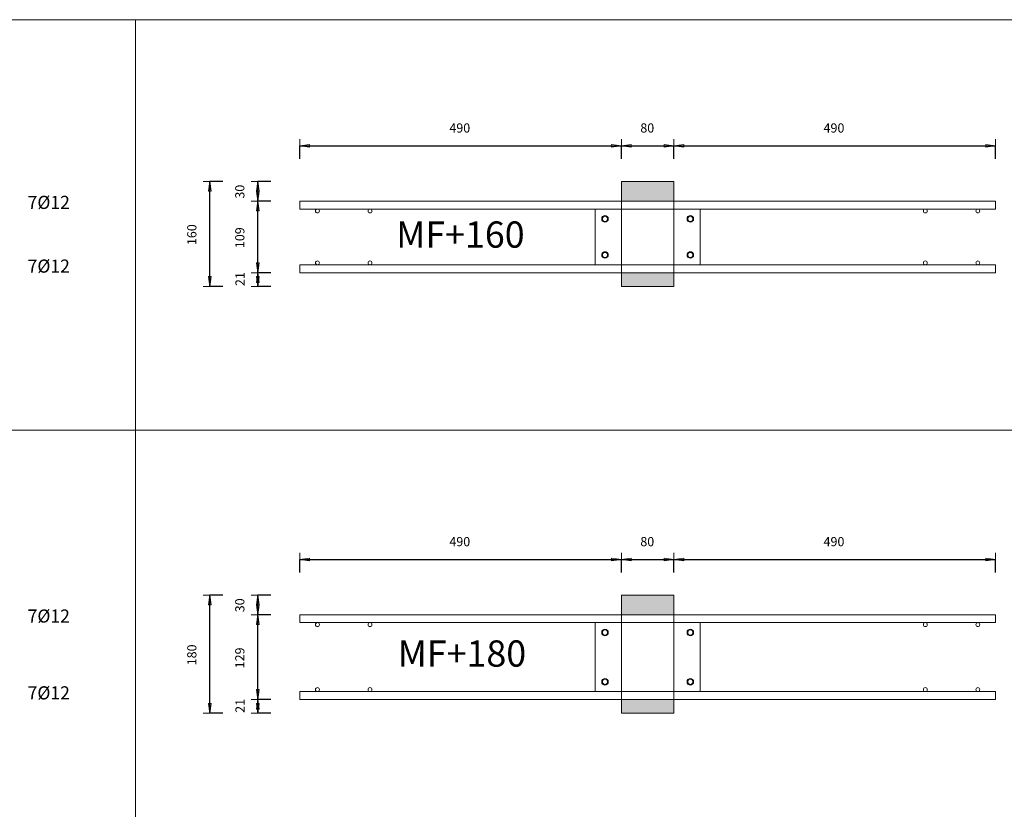
# Model space of a CAD drawing. Units: metres. Extents: x -341314.5 to -341291.7, y -124209.9 to -124191.7.
# Drawn here: x -341303.2 to -341301.7, y -124200.3 to -124199.1 of the extents above; entities that cross this region are included whole.
import ezdxf

# ---------------------------------------------------------------- set-up
doc = ezdxf.new("R2010")
doc.units = ezdxf.units.M
doc.header["$PDMODE"] = 65
doc.linetypes.add('AUSGEZOGEN', pattern=[0])
for name, color, linetype, lineweight in [('Dämmung', 52, 'AUSGEZOGEN', 13), ('Nichtrostend DA', 5, 'AUSGEZOGEN', 13), ('Text', 7, 'AUSGEZOGEN', 13), ('Vermassung', 7, 'AUSGEZOGEN', 13)]:
    doc.layers.add(name, color=color, linetype=linetype, lineweight=lineweight)
doc.styles.add('ARIAL', font='ARIAL.TTF')
doc.dimstyles.new('DIMSTYLE_5', dxfattribs={"dimtxt": 0.014, "dimasz": 0.02, "dimexe": 0, "dimexo": 0, "dimgap": 0.007, "dimtad": 2, "dimdec": 0, "dimlfac": 1000, "dimrnd": 1, "dimzin": 12, "dimdsep": 46, "dimtxsty": 'ARIAL', "dimblk1": 'ALL_ML_PFEIL', "dimblk2": 'ALL_ML_PFEIL', "dimsah": 1, "dimcen": 0, "dimclrd": 256, "dimclre": 256, "dimclrt": 256, "dimadec": 0, "dimazin": 0, "dimtfac": 1, "dimtdec": 0, "dimtix": 1, "dimtmove": 2, "dimatfit": 3, "dimfxl": 0, "dimtzin": 0, "dimlwd": 0, "dimlwe": -1, "dimarcsym": 0})
doc.dimstyles.new('DIMSTYLE_7', dxfattribs={"dimtxt": 0.014, "dimasz": 0.02, "dimexe": 0, "dimexo": 0, "dimgap": 0.007, "dimtad": 2, "dimdec": 0, "dimlfac": 1000, "dimrnd": 1, "dimzin": 12, "dimdsep": 46, "dimtxsty": 'ARIAL', "dimblk1": 'ALL_ML_PFEIL', "dimblk2": 'ALL_ML_PFEIL', "dimsah": 1, "dimcen": 0, "dimclrd": 256, "dimclre": 256, "dimclrt": 256, "dimadec": 0, "dimazin": 0, "dimtfac": 1, "dimtdec": 0, "dimtix": 1, "dimtmove": 2, "dimatfit": 3, "dimfxl": 0, "dimtvp": 1.2, "dimtzin": 0, "dimlwd": 0, "dimlwe": -1, "dimarcsym": 0})

# ---------------------------------------------------------------- blocks, each defined once
blk = doc.blocks.new('ALL_ML_PFEIL')
at = {"color": 0, "linetype": 'ByBlock', "lineweight": -2}
for p, q in [((-1, 0), (0, 0)), ((0, 0), (-0.75, 0.1)), ((-0.75, -0.1), (-0.75, 0.1)), ((0, 0), (-0.75, -0.1)), ((0, -0.5), (0, 0.5))]:
    blk.add_line(p, q, dxfattribs=at)
blk = doc.blocks.new('*D1297')
at = {"layer": 'DEFPOINTS', "transparency": 33554687}
for p in [(-341302.7375, -124199.2483), (-341302.2475, -124199.3025), (-341302.7375, -124199.3325)]:
    blk.add_point(p, dxfattribs=at)
at = {"layer": 'Vermassung', "lineweight": -2, "transparency": 33554687}
for p, q in [((-341302.7375, -124199.2683), (-341302.7375, -124199.2483)), ((-341302.7375, -124199.2483), (-341302.2475, -124199.2483)), ((-341302.2475, -124199.2683), (-341302.2475, -124199.2483))]:
    blk.add_line(p, q, dxfattribs=at)
at = {"layer": 'Vermassung', "transparency": 33554687, "xscale": 0.02, "yscale": 0.02, "zscale": 0.02, "rotation": 180}
blk.add_blockref('ALL_ML_PFEIL', (-341302.7375, -124199.2483), dxfattribs=at)
at = {"layer": 'Vermassung', "transparency": 33554687, "xscale": 0.02, "yscale": 0.02, "zscale": 0.02}
blk.add_blockref('ALL_ML_PFEIL', (-341302.2475, -124199.2483), dxfattribs=at)
at = {"layer": 'Vermassung', "transparency": 33554687, "insert": (-341302.4937, -124199.2211), "char_height": 0.014, "width": 0.042, "attachment_point": 5, "style": 'ARIAL'}
blk.add_mtext('\\A1;{490}', dxfattribs=at)
blk = doc.blocks.new('*D1298')
at = {"layer": 'DEFPOINTS', "transparency": 33554687}
for p in [(-341302.2475, -124199.2483), (-341302.2475, -124199.3025), (-341302.1675, -124199.3025)]:
    blk.add_point(p, dxfattribs=at)
at = {"layer": 'Vermassung', "lineweight": -2, "transparency": 33554687}
for p, q in [((-341302.2475, -124199.2683), (-341302.2475, -124199.2483)), ((-341302.2475, -124199.2483), (-341302.1675, -124199.2483)), ((-341302.1675, -124199.2683), (-341302.1675, -124199.2483))]:
    blk.add_line(p, q, dxfattribs=at)
at = {"layer": 'Vermassung', "transparency": 33554687, "xscale": 0.02, "yscale": 0.02, "zscale": 0.02, "rotation": 180}
blk.add_blockref('ALL_ML_PFEIL', (-341302.2475, -124199.2483), dxfattribs=at)
at = {"layer": 'Vermassung', "transparency": 33554687, "xscale": 0.02, "yscale": 0.02, "zscale": 0.02}
blk.add_blockref('ALL_ML_PFEIL', (-341302.1675, -124199.2483), dxfattribs=at)
at = {"layer": 'Vermassung', "transparency": 33554687, "insert": (-341302.2081, -124199.2211), "char_height": 0.014, "width": 0.028, "attachment_point": 5, "style": 'ARIAL'}
blk.add_mtext('\\A1;{80}', dxfattribs=at)
blk = doc.blocks.new('*D1299')
at = {"layer": 'DEFPOINTS', "transparency": 33554687}
for p in [(-341302.1675, -124199.2483), (-341302.1675, -124199.3025), (-341301.6775, -124199.3325)]:
    blk.add_point(p, dxfattribs=at)
at = {"layer": 'Vermassung', "lineweight": -2, "transparency": 33554687}
for p, q in [((-341302.1675, -124199.2683), (-341302.1675, -124199.2483)), ((-341302.1675, -124199.2483), (-341301.6775, -124199.2483)), ((-341301.6775, -124199.2683), (-341301.6775, -124199.2483))]:
    blk.add_line(p, q, dxfattribs=at)
at = {"layer": 'Vermassung', "transparency": 33554687, "xscale": 0.02, "yscale": 0.02, "zscale": 0.02, "rotation": 180}
blk.add_blockref('ALL_ML_PFEIL', (-341302.1675, -124199.2483), dxfattribs=at)
at = {"layer": 'Vermassung', "transparency": 33554687, "xscale": 0.02, "yscale": 0.02, "zscale": 0.02}
blk.add_blockref('ALL_ML_PFEIL', (-341301.6775, -124199.2483), dxfattribs=at)
at = {"layer": 'Vermassung', "transparency": 33554687, "insert": (-341301.9237, -124199.2211), "char_height": 0.014, "width": 0.042, "attachment_point": 5, "style": 'ARIAL'}
blk.add_mtext('\\A1;{490}', dxfattribs=at)
blk = doc.blocks.new('*D1300')
at = {"layer": 'DEFPOINTS', "transparency": 33554687}
for p in [(-341302.7375, -124199.8783), (-341302.2475, -124199.9325), (-341302.7375, -124199.9625)]:
    blk.add_point(p, dxfattribs=at)
at = {"layer": 'Vermassung', "lineweight": -2, "transparency": 33554687}
for p, q in [((-341302.7375, -124199.8983), (-341302.7375, -124199.8783)), ((-341302.7375, -124199.8783), (-341302.2475, -124199.8783)), ((-341302.2475, -124199.8983), (-341302.2475, -124199.8783))]:
    blk.add_line(p, q, dxfattribs=at)
at = {"layer": 'Vermassung', "transparency": 33554687, "xscale": 0.02, "yscale": 0.02, "zscale": 0.02, "rotation": 180}
blk.add_blockref('ALL_ML_PFEIL', (-341302.7375, -124199.8783), dxfattribs=at)
at = {"layer": 'Vermassung', "transparency": 33554687, "xscale": 0.02, "yscale": 0.02, "zscale": 0.02}
blk.add_blockref('ALL_ML_PFEIL', (-341302.2475, -124199.8783), dxfattribs=at)
at = {"layer": 'Vermassung', "transparency": 33554687, "insert": (-341302.4937, -124199.8511), "char_height": 0.014, "width": 0.042, "attachment_point": 5, "style": 'ARIAL'}
blk.add_mtext('\\A1;{490}', dxfattribs=at)
blk = doc.blocks.new('*D1301')
at = {"layer": 'DEFPOINTS', "transparency": 33554687}
for p in [(-341302.2475, -124199.8783), (-341302.2475, -124199.9325), (-341302.1675, -124199.9325)]:
    blk.add_point(p, dxfattribs=at)
at = {"layer": 'Vermassung', "lineweight": -2, "transparency": 33554687}
for p, q in [((-341302.2475, -124199.8983), (-341302.2475, -124199.8783)), ((-341302.2475, -124199.8783), (-341302.1675, -124199.8783)), ((-341302.1675, -124199.8983), (-341302.1675, -124199.8783))]:
    blk.add_line(p, q, dxfattribs=at)
at = {"layer": 'Vermassung', "transparency": 33554687, "xscale": 0.02, "yscale": 0.02, "zscale": 0.02, "rotation": 180}
blk.add_blockref('ALL_ML_PFEIL', (-341302.2475, -124199.8783), dxfattribs=at)
at = {"layer": 'Vermassung', "transparency": 33554687, "xscale": 0.02, "yscale": 0.02, "zscale": 0.02}
blk.add_blockref('ALL_ML_PFEIL', (-341302.1675, -124199.8783), dxfattribs=at)
at = {"layer": 'Vermassung', "transparency": 33554687, "insert": (-341302.2081, -124199.8511), "char_height": 0.014, "width": 0.028, "attachment_point": 5, "style": 'ARIAL'}
blk.add_mtext('\\A1;{80}', dxfattribs=at)
blk = doc.blocks.new('*D1302')
at = {"layer": 'DEFPOINTS', "transparency": 33554687}
for p in [(-341302.1675, -124199.8783), (-341302.1675, -124199.9325), (-341301.6775, -124199.9625)]:
    blk.add_point(p, dxfattribs=at)
at = {"layer": 'Vermassung', "lineweight": -2, "transparency": 33554687}
for p, q in [((-341302.1675, -124199.8983), (-341302.1675, -124199.8783)), ((-341302.1675, -124199.8783), (-341301.6775, -124199.8783)), ((-341301.6775, -124199.8983), (-341301.6775, -124199.8783))]:
    blk.add_line(p, q, dxfattribs=at)
at = {"layer": 'Vermassung', "transparency": 33554687, "xscale": 0.02, "yscale": 0.02, "zscale": 0.02, "rotation": 180}
blk.add_blockref('ALL_ML_PFEIL', (-341302.1675, -124199.8783), dxfattribs=at)
at = {"layer": 'Vermassung', "transparency": 33554687, "xscale": 0.02, "yscale": 0.02, "zscale": 0.02}
blk.add_blockref('ALL_ML_PFEIL', (-341301.6775, -124199.8783), dxfattribs=at)
at = {"layer": 'Vermassung', "transparency": 33554687, "insert": (-341301.9237, -124199.8511), "char_height": 0.014, "width": 0.042, "attachment_point": 5, "style": 'ARIAL'}
blk.add_mtext('\\A1;{490}', dxfattribs=at)
blk = doc.blocks.new('*D1315')
at = {"layer": 'DEFPOINTS', "transparency": 33554687}
for p in [(-341302.2475, -124199.3025), (-341302.8746, -124199.4625), (-341302.2475, -124199.4625)]:
    blk.add_point(p, dxfattribs=at)
at = {"layer": 'Vermassung', "lineweight": -2, "transparency": 33554687}
for p, q in [((-341302.8546, -124199.3025), (-341302.8746, -124199.3025)), ((-341302.8746, -124199.4625), (-341302.8746, -124199.3025)), ((-341302.8546, -124199.4625), (-341302.8746, -124199.4625))]:
    blk.add_line(p, q, dxfattribs=at)
at = {"layer": 'Vermassung', "transparency": 33554687, "xscale": 0.02, "yscale": 0.02, "zscale": 0.02}
for p, rotation in [((-341302.8746, -124199.3025), 90), ((-341302.8746, -124199.4625), 270)]:
    blk.add_blockref('ALL_ML_PFEIL', p, dxfattribs=dict(at, rotation=rotation))
at = {"layer": 'Vermassung', "transparency": 33554687, "insert": (-341302.9019, -124199.3836), "char_height": 0.014, "width": 0.042, "attachment_point": 5, "rotation": 90, "style": 'ARIAL'}
blk.add_mtext('\\A1;{160}', dxfattribs=at)
blk = doc.blocks.new('*D1316')
at = {"layer": 'DEFPOINTS', "transparency": 33554687}
for p in [(-341302.2475, -124199.9325), (-341302.8746, -124200.1125), (-341302.2475, -124200.1125)]:
    blk.add_point(p, dxfattribs=at)
at = {"layer": 'Vermassung', "lineweight": -2, "transparency": 33554687}
for p, q in [((-341302.8546, -124199.9325), (-341302.8746, -124199.9325)), ((-341302.8746, -124200.1125), (-341302.8746, -124199.9325)), ((-341302.8546, -124200.1125), (-341302.8746, -124200.1125))]:
    blk.add_line(p, q, dxfattribs=at)
at = {"layer": 'Vermassung', "transparency": 33554687, "xscale": 0.02, "yscale": 0.02, "zscale": 0.02}
for p, rotation in [((-341302.8746, -124199.9325), 90), ((-341302.8746, -124200.1125), 270)]:
    blk.add_blockref('ALL_ML_PFEIL', p, dxfattribs=dict(at, rotation=rotation))
at = {"layer": 'Vermassung', "transparency": 33554687, "insert": (-341302.9019, -124200.0236), "char_height": 0.014, "width": 0.042, "attachment_point": 5, "rotation": 90, "style": 'ARIAL'}
blk.add_mtext('\\A1;{180}', dxfattribs=at)
blk = doc.blocks.new('*D1321')
at = {"layer": 'DEFPOINTS', "transparency": 33554687}
for p in [(-341302.5275, -124200.0915), (-341302.8015, -124200.1125), (-341302.2475, -124200.1125)]:
    blk.add_point(p, dxfattribs=at)
at = {"layer": 'Vermassung', "lineweight": -2, "transparency": 33554687}
for p, q in [((-341302.7815, -124200.0915), (-341302.8015, -124200.0915)), ((-341302.8015, -124200.1125), (-341302.8015, -124200.0915)), ((-341302.7815, -124200.1125), (-341302.8015, -124200.1125))]:
    blk.add_line(p, q, dxfattribs=at)
at = {"layer": 'Vermassung', "transparency": 33554687, "xscale": 0.02, "yscale": 0.02, "zscale": 0.02}
for p, rotation in [((-341302.8015, -124200.0915), 90), ((-341302.8015, -124200.1125), 270)]:
    blk.add_blockref('ALL_ML_PFEIL', p, dxfattribs=dict(at, rotation=rotation))
at = {"layer": 'Vermassung', "transparency": 33554687, "insert": (-341302.8285, -124200.1013), "char_height": 0.014, "width": 0.028, "attachment_point": 5, "rotation": 90, "style": 'ARIAL'}
blk.add_mtext('\\A1;{21}', dxfattribs=at)
blk = doc.blocks.new('*D1322')
at = {"layer": 'DEFPOINTS', "transparency": 33554687}
for p in [(-341302.6213, -124199.9625), (-341302.8015, -124200.0915), (-341302.5275, -124200.0915)]:
    blk.add_point(p, dxfattribs=at)
at = {"layer": 'Vermassung', "lineweight": -2, "transparency": 33554687}
for p, q in [((-341302.7815, -124199.9625), (-341302.8015, -124199.9625)), ((-341302.8015, -124200.0915), (-341302.8015, -124199.9625)), ((-341302.7815, -124200.0915), (-341302.8015, -124200.0915))]:
    blk.add_line(p, q, dxfattribs=at)
at = {"layer": 'Vermassung', "transparency": 33554687, "xscale": 0.02, "yscale": 0.02, "zscale": 0.02}
for p, rotation in [((-341302.8015, -124199.9625), 90), ((-341302.8015, -124200.0915), 270)]:
    blk.add_blockref('ALL_ML_PFEIL', p, dxfattribs=dict(at, rotation=rotation))
at = {"layer": 'Vermassung', "transparency": 33554687, "insert": (-341302.8288, -124200.0282), "char_height": 0.014, "width": 0.042, "attachment_point": 5, "rotation": 90, "style": 'ARIAL'}
blk.add_mtext('\\A1;{129}', dxfattribs=at)
blk = doc.blocks.new('*D1323')
at = {"layer": 'DEFPOINTS', "transparency": 33554687}
for p in [(-341302.2475, -124199.9325), (-341302.8015, -124199.9625), (-341302.6213, -124199.9625)]:
    blk.add_point(p, dxfattribs=at)
at = {"layer": 'Vermassung', "lineweight": -2, "transparency": 33554687}
for p, q in [((-341302.7815, -124199.9325), (-341302.8015, -124199.9325)), ((-341302.8015, -124199.9625), (-341302.8015, -124199.9325)), ((-341302.7815, -124199.9625), (-341302.8015, -124199.9625))]:
    blk.add_line(p, q, dxfattribs=at)
at = {"layer": 'Vermassung', "transparency": 33554687, "xscale": 0.02, "yscale": 0.02, "zscale": 0.02}
for p, rotation in [((-341302.8015, -124199.9325), 90), ((-341302.8015, -124199.9625), 270)]:
    blk.add_blockref('ALL_ML_PFEIL', p, dxfattribs=dict(at, rotation=rotation))
at = {"layer": 'Vermassung', "transparency": 33554687, "insert": (-341302.8288, -124199.9481), "char_height": 0.014, "width": 0.028, "attachment_point": 5, "rotation": 90, "style": 'ARIAL'}
blk.add_mtext('\\A1;{30}', dxfattribs=at)
blk = doc.blocks.new('*D1324')
at = {"layer": 'DEFPOINTS', "transparency": 33554687}
for p in [(-341302.5275, -124199.4415), (-341302.8015, -124199.4625), (-341302.2475, -124199.4625)]:
    blk.add_point(p, dxfattribs=at)
at = {"layer": 'Vermassung', "lineweight": -2, "transparency": 33554687}
for p, q in [((-341302.7815, -124199.4415), (-341302.8015, -124199.4415)), ((-341302.8015, -124199.4625), (-341302.8015, -124199.4415)), ((-341302.7815, -124199.4625), (-341302.8015, -124199.4625))]:
    blk.add_line(p, q, dxfattribs=at)
at = {"layer": 'Vermassung', "transparency": 33554687, "xscale": 0.02, "yscale": 0.02, "zscale": 0.02}
for p, rotation in [((-341302.8015, -124199.4415), 90), ((-341302.8015, -124199.4625), 270)]:
    blk.add_blockref('ALL_ML_PFEIL', p, dxfattribs=dict(at, rotation=rotation))
at = {"layer": 'Vermassung', "transparency": 33554687, "insert": (-341302.8285, -124199.4513), "char_height": 0.014, "width": 0.028, "attachment_point": 5, "rotation": 90, "style": 'ARIAL'}
blk.add_mtext('\\A1;{21}', dxfattribs=at)
blk = doc.blocks.new('*D1325')
at = {"layer": 'DEFPOINTS', "transparency": 33554687}
for p in [(-341302.7375, -124199.3325), (-341302.8015, -124199.4415), (-341302.5275, -124199.4415)]:
    blk.add_point(p, dxfattribs=at)
at = {"layer": 'Vermassung', "lineweight": -2, "transparency": 33554687}
for p, q in [((-341302.7815, -124199.3325), (-341302.8015, -124199.3325)), ((-341302.8015, -124199.4415), (-341302.8015, -124199.3325)), ((-341302.7815, -124199.4415), (-341302.8015, -124199.4415))]:
    blk.add_line(p, q, dxfattribs=at)
at = {"layer": 'Vermassung', "transparency": 33554687, "xscale": 0.02, "yscale": 0.02, "zscale": 0.02}
for p, rotation in [((-341302.8015, -124199.3325), 90), ((-341302.8015, -124199.4415), 270)]:
    blk.add_blockref('ALL_ML_PFEIL', p, dxfattribs=dict(at, rotation=rotation))
at = {"layer": 'Vermassung', "transparency": 33554687, "insert": (-341302.8288, -124199.3882), "char_height": 0.014, "width": 0.042, "attachment_point": 5, "rotation": 90, "style": 'ARIAL'}
blk.add_mtext('\\A1;{109}', dxfattribs=at)
blk = doc.blocks.new('*D1326')
at = {"layer": 'DEFPOINTS', "transparency": 33554687}
for p in [(-341302.2475, -124199.3025), (-341302.8015, -124199.3325), (-341302.7375, -124199.3325)]:
    blk.add_point(p, dxfattribs=at)
at = {"layer": 'Vermassung', "lineweight": -2, "transparency": 33554687}
for p, q in [((-341302.7815, -124199.3025), (-341302.8015, -124199.3025)), ((-341302.8015, -124199.3325), (-341302.8015, -124199.3025)), ((-341302.7815, -124199.3325), (-341302.8015, -124199.3325))]:
    blk.add_line(p, q, dxfattribs=at)
at = {"layer": 'Vermassung', "transparency": 33554687, "xscale": 0.02, "yscale": 0.02, "zscale": 0.02}
for p, rotation in [((-341302.8015, -124199.3025), 90), ((-341302.8015, -124199.3325), 270)]:
    blk.add_blockref('ALL_ML_PFEIL', p, dxfattribs=dict(at, rotation=rotation))
at = {"layer": 'Vermassung', "transparency": 33554687, "insert": (-341302.8288, -124199.3181), "char_height": 0.014, "width": 0.028, "attachment_point": 5, "rotation": 90, "style": 'ARIAL'}
blk.add_mtext('\\A1;{30}', dxfattribs=at)

msp = doc.modelspace()

# ---------------------------------------------------------------- hatches: boundary and pattern name
at = {"layer": 'Dämmung', "true_color": 0xffe418, "transparency": 33554687}
for points in [[(-341302.16751, -124199.3025), (-341302.24751, -124199.3025), (-341302.24751, -124199.3325), (-341302.16751, -124199.3325)], [(-341302.24751, -124199.4625), (-341302.16751, -124199.4625), (-341302.16751, -124199.4415), (-341302.24751, -124199.4415)], [(-341302.16751, -124199.9625), (-341302.16751, -124199.9325), (-341302.24751, -124199.9325), (-341302.24751, -124199.9625)], [(-341302.24751, -124200.0915), (-341302.24751, -124200.1125), (-341302.16751, -124200.1125), (-341302.16751, -124200.0915)]]:
    msp.add_hatch(color=2, dxfattribs=at).paths.add_polyline_path(points)

# ---------------------------------------------------------------- linework, layer by layer
at = {"layer": 'Dämmung', "transparency": 33554687}
for p, q in [((-341302.24751, -124199.3025), (-341302.24751, -124199.4625)), ((-341302.16751, -124199.3025), (-341302.24751, -124199.3025)), ((-341302.16751, -124199.4625), (-341302.16751, -124199.3025)), ((-341302.24751, -124199.4625), (-341302.16751, -124199.4625)), ((-341302.16751, -124199.9325), (-341302.24751, -124199.9325)), ((-341302.24751, -124199.9325), (-341302.24751, -124200.1125)), ((-341302.16751, -124200.1125), (-341302.16751, -124199.9325)), ((-341302.24751, -124200.1125), (-341302.16751, -124200.1125))]:
    msp.add_line(p, q, dxfattribs=at)
at = {"layer": 'Nichtrostend DA', "transparency": 33554687}
for p, q in [((-341307.4502, -124199.05616), (-341299.67107, -124199.05616)), ((-341302.98782, -124199.05616), (-341302.98782, -124203.67119)), ((-341301.67751, -124199.3325), (-341302.73751, -124199.3325)), ((-341302.73751, -124199.3325), (-341302.73751, -124199.3445)), ((-341301.67751, -124199.3445), (-341301.67751, -124199.3325)), ((-341302.73751, -124199.3445), (-341301.67751, -124199.3445)), ((-341302.28751, -124199.3445), (-341302.12751, -124199.3445)), ((-341302.28751, -124199.4295), (-341302.28751, -124199.3445)), ((-341302.12751, -124199.4295), (-341302.12751, -124199.3445)), ((-341302.73751, -124199.4295), (-341301.67751, -124199.4295)), ((-341302.73751, -124199.4415), (-341302.73751, -124199.4295)), ((-341302.28751, -124199.4295), (-341302.12751, -124199.4295)), ((-341301.67751, -124199.4295), (-341301.67751, -124199.4415)), ((-341301.67751, -124199.4415), (-341302.73751, -124199.4415)), ((-341307.4502, -124199.68116), (-341299.67107, -124199.68116)), ((-341301.67751, -124199.9625), (-341302.73751, -124199.9625)), ((-341302.73751, -124199.9625), (-341302.73751, -124199.9745)), ((-341301.67751, -124199.9745), (-341301.67751, -124199.9625)), ((-341302.73751, -124199.9745), (-341301.67751, -124199.9745)), ((-341302.12751, -124199.9745), (-341302.28751, -124199.9745)), ((-341302.28751, -124199.9745), (-341302.28751, -124200.0795)), ((-341302.28751, -124199.9745), (-341302.12751, -124199.9745)), ((-341302.12751, -124200.0795), (-341302.12751, -124199.9745)), ((-341302.73751, -124200.0795), (-341301.67751, -124200.0795)), ((-341302.73751, -124200.0915), (-341302.73751, -124200.0795)), ((-341302.28751, -124200.0795), (-341302.12751, -124200.0795)), ((-341301.67751, -124200.0795), (-341301.67751, -124200.0915)), ((-341301.67751, -124200.0915), (-341302.73751, -124200.0915))]:
    msp.add_line(p, q, dxfattribs=at)
for centre, radius in [((-341302.71051, -124199.3475), 0.003), ((-341302.63051, -124199.3475), 0.003), ((-341302.27251, -124199.3595), 0.005), ((-341302.14251, -124199.3595), 0.005), ((-341301.78451, -124199.3475), 0.003), ((-341301.70451, -124199.3475), 0.003), ((-341302.27251, -124199.3595), 0.004), ((-341302.14251, -124199.3595), 0.004), ((-341302.14251, -124199.3595), 0.004), ((-341302.27251, -124199.4145), 0.005), ((-341302.27251, -124199.4145), 0.004), ((-341302.27251, -124199.4145), 0.004), ((-341302.14251, -124199.4145), 0.005), ((-341302.14251, -124199.4145), 0.004), ((-341302.14251, -124199.4145), 0.004), ((-341302.71051, -124199.4265), 0.003), ((-341302.63051, -124199.4265), 0.003), ((-341301.78451, -124199.4265), 0.003), ((-341301.70451, -124199.4265), 0.003), ((-341302.71051, -124199.9775), 0.003), ((-341302.63051, -124199.9775), 0.003), ((-341302.27251, -124199.9895), 0.005), ((-341302.14251, -124199.9895), 0.005), ((-341301.78451, -124199.9775), 0.003), ((-341301.70451, -124199.9775), 0.003), ((-341302.27251, -124199.9895), 0.004), ((-341302.27251, -124199.9895), 0.004), ((-341302.14251, -124199.9895), 0.004), ((-341302.14251, -124199.9895), 0.004), ((-341302.27251, -124200.0645), 0.005), ((-341302.14251, -124200.0645), 0.005), ((-341302.71051, -124200.0765), 0.003), ((-341302.63051, -124200.0765), 0.003), ((-341302.27251, -124200.0645), 0.004), ((-341302.27251, -124200.0645), 0.004), ((-341302.14251, -124200.0645), 0.004), ((-341302.14251, -124200.0645), 0.004), ((-341301.78451, -124200.0765), 0.003), ((-341301.70451, -124200.0765), 0.003)]:
    msp.add_circle(centre, radius, dxfattribs=at)

# ---------------------------------------------------------------- texts
at = {"layer": 'Text', "transparency": 33554687, "attachment_point": 7, "style": 'ARIAL'}
for s, insert, char_height, width in [('\\W0.98;7Ø12', (-341303.15204, -124199.34443), 0.02, 0.0784594), ('\\W1.00;MF+160', (-341302.59051, -124199.40343), 0.04, 0.2303618), ('\\W0.98;7Ø12', (-341303.15204, -124199.44143), 0.02, 0.0784594), ('\\W0.98;7Ø12', (-341303.15204, -124199.97443), 0.02, 0.0784594), ('\\W1.00;MF+180', (-341302.58816, -124200.04152), 0.04, 0.2303618), ('\\W0.98;7Ø12', (-341303.15204, -124200.09143), 0.02, 0.0784594)]:
    msp.add_mtext(s, dxfattribs=dict(at, insert=insert, char_height=char_height, width=width))

# ---------------------------------------------------------------- dimensions: what is measured, and where the dimension line sits
at = {"layer": 'Vermassung', "transparency": 33554687}
for base, p1, p2, picture, middle in [((-341302.24751, -124199.2483), (-341302.73751, -124199.2683), (-341302.24751, -124199.2683), '*D1297', (-341302.49366, -124199.22106)), ((-341302.16751, -124199.2483), (-341302.24751, -124199.2683), (-341302.16751, -124199.2683), '*D1298', (-341302.20812, -124199.22106)), ((-341301.67751, -124199.2483), (-341302.16751, -124199.2683), (-341301.67751, -124199.2683), '*D1299', (-341301.92366, -124199.22106)), ((-341302.24751, -124199.8783), (-341302.73751, -124199.8983), (-341302.24751, -124199.8983), '*D1300', (-341302.49366, -124199.85106)), ((-341302.16751, -124199.8783), (-341302.24751, -124199.8983), (-341302.16751, -124199.8983), '*D1301', (-341302.20812, -124199.85106)), ((-341301.67751, -124199.8783), (-341302.16751, -124199.8983), (-341301.67751, -124199.8983), '*D1302', (-341301.92366, -124199.85106))]:
    dim = msp.add_linear_dim(base=base, p1=p1, p2=p2, dimstyle='DIMSTYLE_5', override={"dimpost": '<>', "dimclrd": 256, "dimclre": 256, "dimclrt": 256, "dimlwd": 0, "dimlwe": 65535}, dxfattribs=at)
    dim.commit()
    dim.dimension.update_dxf_attribs({"geometry": picture, "text_midpoint": middle, "dimtype": 160})
for base, p1, p2, dimstyle, picture, middle in [((-341302.87463, -124199.3025), (-341302.85463, -124199.4625), (-341302.85463, -124199.3025), 'DIMSTYLE_5', '*D1315', (-341302.90187, -124199.38364)), ((-341302.80155, -124199.3025), (-341302.78155, -124199.3325), (-341302.78155, -124199.3025), 'DIMSTYLE_5', '*D1326', (-341302.82879, -124199.31811)), ((-341302.80155, -124199.3325), (-341302.78155, -124199.4415), (-341302.78155, -124199.3325), 'DIMSTYLE_5', '*D1325', (-341302.82878, -124199.38818)), ((-341302.80155, -124199.4415), (-341302.78155, -124199.4625), (-341302.78155, -124199.4415), 'DIMSTYLE_7', '*D1324', (-341302.82855, -124199.45128)), ((-341302.87463, -124199.9325), (-341302.85463, -124200.1125), (-341302.85463, -124199.9325), 'DIMSTYLE_5', '*D1316', (-341302.90187, -124200.02364)), ((-341302.80155, -124199.9325), (-341302.78155, -124199.9625), (-341302.78155, -124199.9325), 'DIMSTYLE_5', '*D1323', (-341302.82879, -124199.94811)), ((-341302.80155, -124199.9625), (-341302.78155, -124200.0915), (-341302.78155, -124199.9625), 'DIMSTYLE_5', '*D1322', (-341302.82878, -124200.02818)), ((-341302.80155, -124200.0915), (-341302.78155, -124200.1125), (-341302.78155, -124200.0915), 'DIMSTYLE_7', '*D1321', (-341302.82855, -124200.10128))]:
    dim = msp.add_linear_dim(base=base, p1=p1, p2=p2, angle=90, dimstyle=dimstyle, override={"dimpost": '<>', "dimclrd": 256, "dimclre": 256, "dimclrt": 256, "dimlwd": 0, "dimlwe": 65535}, dxfattribs=at)
    dim.commit()
    dim.dimension.update_dxf_attribs({"geometry": picture, "text_midpoint": middle, "dimtype": 160})

doc.saveas('drawing.dxf')
